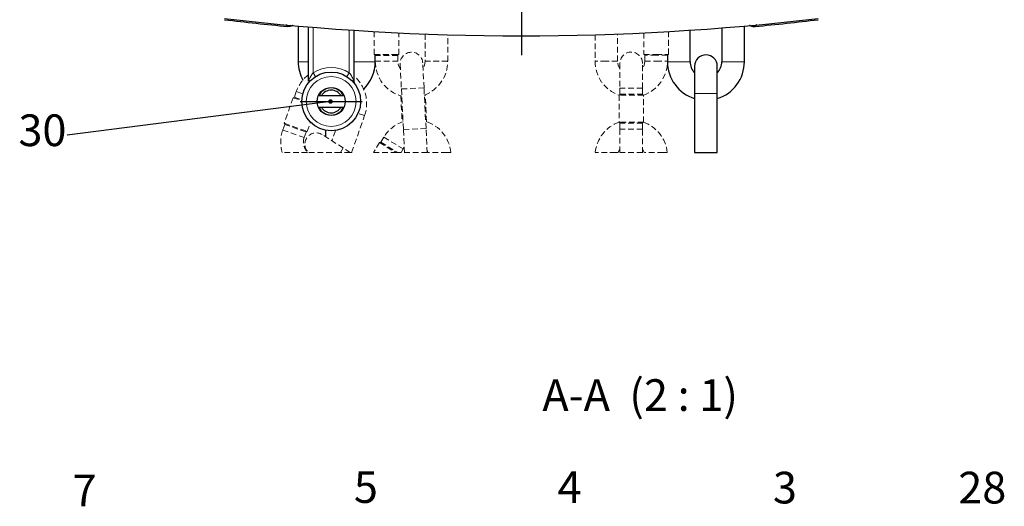
# Model space of a CAD drawing. Units: millimetres. Extents: x 5 to 1184, y 5 to 836.
# Drawn here: x 632 to 849, y 465 to 573 of the extents above; entities that cross this region are included whole.
import ezdxf

# ---------------------------------------------------------------- set-up
doc = ezdxf.new("R2010")
doc.units = ezdxf.units.MM
doc.linetypes.add('HIDDEN', pattern=[1.905, 1.27, -0.635])
doc.layers.add('FORMAT', color=7, linetype='Continuous')
doc.styles.add('SLDTEXTSTYLE0', font='TXT', dxfattribs={"width": 0.75})
doc.styles.add('SLDTEXTSTYLE8', font='TXT', dxfattribs={"width": 0.666667})
doc.dimstyles.new('SLDDIMSTYLE3', dxfattribs={"dimtxt": 0.18, "dimasz": 1.016, "dimexe": 0, "dimexo": 0.0625, "dimgap": 0, "dimtad": 0, "dimtih": 1, "dimtoh": 1, "dimdec": 0, "dimrnd": 1e-09, "dimzin": 0, "dimdsep": 46, "dimtxsty": 'Standard', "dimblk1": 'DOT', "dimblk2": 'DOT', "dimsah": 1, "dimcen": 0.09, "dimadec": 0, "dimazin": 0, "dimtfac": 1.016, "dimtdec": 0, "dimtofl": 0, "dimtmove": 0, "dimatfit": 3, "dimldrblk": 'DOT', "dimfxl": 1, "dimfrac": 2, "dimtolj": 1, "dimtzin": 0, "dimarcsym": 0})

# ---------------------------------------------------------------- blocks, each defined once
blk = doc.blocks.new('_DOT')
at = {"color": 0, "linetype": 'ByBlock', "lineweight": -2}
blk.add_line((-0.5, 0), (-1, 0), dxfattribs=at)
at = {"color": 0, "linetype": 'ByBlock', "const_width": 0.5}
blk.add_lwpolyline([(-0.25, 0, 1), (0.25, 0, 1)], format="xyb", close=True, dxfattribs=at)

msp = doc.modelspace()

# ---------------------------------------------------------------- linework, layer by layer
at = {"color": 8, "linetype": 'Continuous', "lineweight": 0}
for p, q in [((690.696, 571.412), (690.346, 571.827)), ((696.332, 571.236), (696.332, 561.205)), ((704.332, 561.205), (704.332, 570.64)), ((793.969, 571.412), (794.319, 571.827)), ((693.058, 563.632), (695.332, 563.632)), ((707.558, 563.632), (705.332, 563.632)), ((710.058, 563.632), (707.558, 563.632)), ((774.607, 563.632), (777.107, 563.632)), ((777.107, 563.632), (779.607, 563.632)), ((789.107, 563.632), (786.607, 563.632)), ((791.607, 563.632), (789.107, 563.632)), ((696.866, 560.359), (696.332, 561.205)), ((703.799, 560.359), (704.332, 561.205)), ((785.607, 556.632), (780.607, 556.632))]:
    msp.add_line(p, q, dxfattribs=at)
at = {"color": 7, "linetype": 'Continuous', "lineweight": 30}
for p, q in [((693.058, 571.514), (693.058, 563.632)), ((695.332, 559.361), (695.332, 571.319)), ((705.332, 570.574), (705.332, 559.361)), ((779.607, 563.632), (779.607, 570.592)), ((786.607, 571.098), (786.607, 563.632)), ((791.607, 563.632), (791.607, 571.514)), ((710.058, 563.632), (710.058, 565.072)), ((774.607, 565.1), (774.607, 563.632)), ((780.607, 562.632), (780.607, 556.632)), ((785.607, 556.632), (785.607, 562.632)), ((703.169, 556.111), (697.496, 556.111)), ((780.607, 556.632), (780.607, 543.598)), ((785.607, 543.598), (785.607, 556.632)), ((697.496, 553.611), (703.169, 553.611)), ((699.058, 548.487), (699.058, 547.091)), ((780.607, 543.598), (785.607, 543.598))]:
    msp.add_line(p, q, dxfattribs=at)
at = {"color": 7, "linetype": 'HIDDEN', "lineweight": 15}
for p, q in [((709.862, 570.295), (709.862, 565.232)), ((715.262, 565.232), (715.262, 570.01)), ((769.403, 570.01), (769.403, 565.261)), ((774.803, 565.261), (774.803, 570.295)), ((721.062, 569.761), (721.062, 563.732)), ((726.062, 563.732), (726.062, 569.595)), ((758.603, 569.595), (758.603, 563.761)), ((763.603, 563.761), (763.603, 569.761)), ((709.862, 565.232), (715.262, 565.232)), ((710.062, 565.032), (710.062, 563.732)), ((715.062, 563.732), (715.062, 565.032)), ((720.834, 557.864), (720.559, 563.357)), ((764.103, 563.261), (764.103, 557.761)), ((769.103, 557.761), (769.103, 563.261)), ((769.403, 565.261), (772.103, 565.261)), ((769.603, 565.061), (769.603, 563.761)), ((772.103, 565.261), (774.803, 565.261)), ((774.603, 563.761), (774.603, 565.061)), ((715.565, 563.107), (715.84, 557.614)), ((692.619, 557.042), (692.188, 555.816)), ((715.84, 557.614), (716.29, 548.625)), ((721.284, 548.875), (720.834, 557.864)), ((764.103, 557.761), (764.103, 556.461)), ((769.103, 556.461), (769.103, 557.761)), ((691.933, 555.694), (689.943, 550.033)), ((691.933, 555.694), (693.834, 555.025)), ((715.717, 556.084), (716.005, 550.324)), ((721.408, 550.393), (721.111, 556.336)), ((763.903, 556.261), (763.903, 550.261)), ((769.303, 556.261), (763.903, 556.261)), ((769.303, 550.261), (769.303, 556.261)), ((702.997, 553.394), (702.904, 553.129)), ((703.07, 553.633), (702.997, 553.394)), ((695.038, 548.242), (695.745, 550.255)), ((704.853, 543.598), (707.714, 551.736)), ((769.303, 550.261), (763.903, 550.261)), ((690.066, 549.778), (689.634, 548.552)), ((689.943, 550.033), (695.038, 548.242)), ((694.352, 546.893), (694.783, 548.12)), ((701.25, 548.426), (700.466, 546.196)), ((716.29, 548.625), (716.545, 543.55)), ((721.554, 543.49), (721.284, 548.875)), ((764.103, 550.061), (764.103, 548.761)), ((764.103, 548.761), (764.103, 543.588)), ((769.103, 548.761), (769.103, 550.061)), ((769.103, 543.521), (769.103, 548.761)), ((702.999, 544.586), (698.357, 547.537)), ((711.955, 546.964), (711.284, 545.851)), ((704.553, 543.598), (702.999, 544.586)), ((711.009, 545.783), (709.689, 543.598)), ((711.009, 545.783), (714.629, 543.598)), ((715.764, 543.598), (716.236, 544.38)), ((716.236, 544.38), (716.485, 544.733)), ((721.524, 544.096), (721.707, 543.585)), ((763.72, 543.592), (764.103, 544.419)), ((769.103, 544.419), (769.485, 543.595)), ((704.553, 543.598), (702.37, 543.598)), ((704.853, 543.598), (704.553, 543.598)), ((704.853, 543.598), (704.925, 543.598)), ((704.925, 543.598), (704.866, 543.635)), ((709.689, 543.598), (714.629, 543.598)), ((715.016, 543.598), (715.764, 543.598))]:
    msp.add_line(p, q, dxfattribs=at)
at = {"color": 8, "linetype": 'HIDDEN', "lineweight": 15}
for p, q in [((715.062, 565.032), (710.062, 565.032)), ((710.062, 563.732), (715.062, 563.732)), ((726.062, 563.732), (721.062, 563.732)), ((761.103, 563.761), (758.603, 563.761)), ((763.603, 563.761), (761.103, 563.761)), ((772.103, 565.061), (769.603, 565.061)), ((769.603, 563.761), (772.103, 563.761)), ((774.603, 565.061), (772.103, 565.061)), ((772.103, 563.761), (774.603, 563.761)), ((692.619, 557.042), (694.053, 556.538)), ((715.84, 557.614), (720.834, 557.864)), ((769.103, 557.761), (764.103, 557.761)), ((692.188, 555.816), (693.843, 555.234)), ((764.103, 556.461), (769.103, 556.461)), ((703.053, 553.374), (702.997, 553.394)), ((707.714, 551.736), (706.281, 552.24)), ((689.634, 548.552), (694.352, 546.893)), ((694.783, 548.12), (690.066, 549.778)), ((716.29, 548.625), (721.284, 548.875)), ((769.103, 550.061), (764.103, 550.061)), ((769.103, 548.761), (764.103, 548.761)), ((711.284, 545.851), (715.016, 543.598)), ((711.955, 546.964), (716.236, 544.38)), ((702.37, 543.598), (702.999, 544.586))]:
    msp.add_line(p, q, dxfattribs=at)
at = {"color": 7, "linetype": 'HIDDEN', "lineweight": 15, "flags": 128}
for points in [[(715.621, 561.988), (715.209, 562.805), (715.062, 563.732)], [(721.062, 563.732), (720.915, 562.805), (720.619, 562.163)], [(764.103, 562.102), (763.75, 562.834), (763.603, 563.761)], [(769.603, 563.761), (769.456, 562.834), (769.103, 562.102)]]:
    msp.add_lwpolyline(points, dxfattribs=at)
at = {"color": 7, "linetype": 'Continuous', "lineweight": 30}
for radius in [6.5, 3.1]:
    msp.add_circle((700.332, 554.861), radius, dxfattribs=at)
at = {"color": 8, "linetype": 'Continuous', "lineweight": 0}
msp.add_circle((700.332, 554.861), 5.5, dxfattribs=at)
at = {"color": 7, "linetype": 'Continuous', "lineweight": 30}
for centre, radius, start, end in [((742.332, 1134.361), 565, 263.33801, 276.66199), ((744.332, 1133.861), 565, 263.13559, 264.5526), ((740.332, 1133.861), 565, 275.4474, 276.86441), ((701.558, 563.632), 8.5, 180, 208.43501), ((701.558, 563.632), 8.5, 314.44391, 0), ((783.107, 563.632), 8.5, 180, 252.89536), ((783.107, 563.632), 3.5, 180, 224.41531), ((783.107, 562.632), 2.5, 0, 180), ((783.107, 563.632), 3.5, 315.58469, 0), ((783.107, 563.632), 8.5, 287.10464, 0), ((706.332, 559.361), 1, 180, 216.8699), ((700.332, 554.861), 3, 24.62432, 155.43799), ((700.332, 554.861), 2.5, 30, 150), ((700.332, 554.861), 3, 204.62432, 335.37568), ((700.332, 554.861), 2.5, 210, 330)]:
    msp.add_arc(centre, radius, start, end, dxfattribs=at)
at = {"color": 7, "linetype": 'HIDDEN', "lineweight": 15}
for centre, radius, start, end in [((718.062, 563.232), 2.5, 2.86756, 182.86756), ((766.603, 563.261), 2.5, 0, 180), ((709.862, 565.032), 0.2, 0, 90), ((718.062, 563.732), 8, 180, 254.46891), ((715.262, 565.032), 0.2, 90, 180), ((718.062, 563.732), 8, 290.88903, 0), ((766.603, 563.761), 8, 180, 250.27537), ((766.603, 563.761), 8, 289.72463, 0), ((769.403, 565.061), 0.2, 0, 90), ((774.803, 565.061), 0.2, 90, 180), ((700.167, 554.389), 8, 127.17646, 160.63104), ((700.167, 554.389), 8, 340.63104, 49.77971), ((692, 555.882), 0.2, 250.63104, 340.63104), ((763.903, 556.461), 0.2, 270, 0), ((769.303, 556.461), 0.2, 180, 270), ((718.804, 542.829), 8, 108.98216, 148.87757), ((718.804, 542.829), 8, 5.53406, 72.53672), ((766.603, 542.761), 8, 109.72463, 173.96999), ((763.903, 550.061), 0.2, 360, 90), ((769.303, 550.061), 0.2, 90, 180), ((766.603, 542.761), 8, 5.99118, 70.27537), ((697.182, 545.898), 8, 160.63104, 196.76701), ((689.877, 549.844), 0.2, 340.63104, 70.63104), ((694.971, 548.054), 0.2, 70.63104, 160.63104), ((697.182, 545.898), 3, 160.63104, 229.58713), ((697.016, 545.427), 2.5, 57.55351, 227.1464), ((711.112, 545.955), 0.2, 238.87757, 328.87757)]:
    msp.add_arc(centre, radius, start, end, dxfattribs=at)
at = {"color": 8, "linetype": 'Continuous', "lineweight": 0}
msp.add_arc((700.332, 554.861), 7.5, 57.76905, 122.23095, dxfattribs=at)
at = {"color": 7, "linetype": 'Continuous', "lineweight": 30}
for points, knots in [([(691.928, 571.705), (691.889, 571.679), (691.757, 571.591), (691.502, 571.493), (691.207, 571.422), (690.934, 571.398), (690.776, 571.408), (690.696, 571.412)], [0, 0, 0, 0, 0.1088692, 0.3661909, 0.6309681, 0.8141746, 1, 1, 1, 1]), ([(792.693, 571.733), (792.747, 571.697), (792.892, 571.599), (793.163, 571.492), (793.458, 571.422), (793.731, 571.398), (793.889, 571.408), (793.969, 571.412)], [0, 0, 0, 0, 0.143493, 0.3908168, 0.6453064, 0.8213946, 1, 1, 1, 1])]:
    msp.add_open_spline(points, degree=3, knots=knots, dxfattribs=at)
at = {"color": 8, "linetype": 'Continuous', "lineweight": 0}
for points, knots in [([(696.332, 561.205), (696.161, 560.964), (695.804, 560.46), (695.53, 559.855), (695.39, 559.511), (695.346, 559.397), (695.333, 559.362), (695.332, 559.361), (695.332, 559.361)], [0, 0, 0, 0, 0.3605278, 0.7513955, 0.8426869, 0.9348102, 0.9871132, 1, 1, 1, 1]), ([(705.332, 559.361), (705.33, 559.366), (705.326, 559.378), (705.284, 559.489), (705.166, 559.782), (704.894, 560.394), (704.544, 560.9), (704.332, 561.205)], [0, 0, 0, 0, 0.0549704, 0.125307, 0.2529786, 0.5492494, 1, 1, 1, 1])]:
    msp.add_open_spline(points, degree=3, knots=knots, dxfattribs=at)
at = {"color": 7, "linetype": 'HIDDEN', "lineweight": 15}
for points, knots in [([(695.079, 543.598), (694.908, 543.598), (694.567, 543.598), (693.717, 543.598), (692.687, 543.598), (691.56, 543.598), (690.598, 543.598), (689.932, 543.598), (689.564, 543.598), (689.552, 543.598), (689.547, 543.598)], [0, 0, 0, 0, 0.1260577, 0.251062, 0.4034597, 0.5531476, 0.6868776, 0.8075047, 0.9200648, 1, 1, 1, 1]), ([(702.37, 543.598), (702.249, 543.598), (701.695, 543.598), (700.592, 543.598), (699.1, 543.598), (697.654, 543.598), (696.441, 543.598), (695.683, 543.598), (695.374, 543.598), (695.287, 543.598), (695.317, 543.598), (695.319, 543.598)], [0, 0, 0, 0, 0.03105177, 0.14195066, 0.26586169, 0.40104711, 0.5473558, 0.70779741, 0.8473417, 0.98739918, 1, 1, 1, 1]), ([(714.629, 543.598), (714.631, 543.598), (714.636, 543.598), (714.748, 543.598), (714.899, 543.598), (715.016, 543.598)], [0, 0, 0, 0, 0.0666077, 0.2724933, 1, 1, 1, 1]), ([(721.548, 543.598), (721.548, 543.598), (721.548, 543.598), (721.547, 543.598), (721.254, 543.598), (720.641, 543.598), (719.966, 543.598), (719.225, 543.598), (718.546, 543.598), (717.921, 543.598), (717.335, 543.598), (716.8, 543.598), (716.547, 543.598), (716.557, 543.598), (716.562, 543.598)], [0, 0, 0, 0, 0.0190362, 0.1607199, 0.303653, 0.3843708, 0.4657518, 0.5241455, 0.5826673, 0.6383701, 0.6965102, 0.779183, 0.9032516, 1, 1, 1, 1]), ([(725.893, 543.598), (725.66, 543.598), (725.192, 543.598), (724.335, 543.598), (723.478, 543.598), (722.695, 543.598), (722.096, 543.598), (721.743, 543.598), (721.736, 543.598), (721.733, 543.598)], [0, 0, 0, 0, 0.1478831, 0.2957317, 0.4444745, 0.5945565, 0.7454202, 0.8950588, 1, 1, 1, 1]), ([(726.758, 543.598), (726.736, 543.598), (726.69, 543.598), (726.339, 543.598), (726.016, 543.598), (725.893, 543.598)], [0, 0, 0, 0, 0.3665897, 0.7588729, 1, 1, 1, 1]), ([(763.18, 543.598), (762.977, 543.598), (762.571, 543.598), (761.743, 543.598), (760.867, 543.598), (760.026, 543.598), (759.318, 543.598), (758.847, 543.598), (758.628, 543.598), (758.667, 543.598), (758.676, 543.598)], [0, 0, 0, 0, 0.13869326, 0.27734959, 0.41654987, 0.5546824, 0.69131973, 0.82670014, 0.96122227, 1, 1, 1, 1]), ([(763.687, 543.598), (763.695, 543.598), (763.721, 543.598), (763.517, 543.598), (763.272, 543.598), (763.18, 543.598)], [0, 0, 0, 0, 0.217224, 0.7074736, 1, 1, 1, 1]), ([(769.097, 543.598), (769.098, 543.598), (769.099, 543.598), (768.868, 543.598), (768.408, 543.598), (767.741, 543.598), (767.026, 543.598), (766.3, 543.598), (765.656, 543.598), (765.046, 543.598), (764.469, 543.598), (764.141, 543.598), (764.091, 543.598), (764.1, 543.598), (764.1, 543.598)], [0, 0, 0, 0, 0.128061, 0.2303866, 0.3335525, 0.4042168, 0.4753161, 0.5373007, 0.5949571, 0.655114, 0.7397427, 0.8632514, 0.9962716, 1, 1, 1, 1]), ([(773.646, 543.598), (773.408, 543.598), (772.934, 543.598), (772.071, 543.598), (771.214, 543.598), (770.435, 543.598), (769.847, 543.598), (769.513, 543.598), (769.516, 543.598), (769.517, 543.598)], [0, 0, 0, 0, 0.1492905, 0.298539, 0.4488776, 0.6008204, 0.7536267, 0.9047546, 1, 1, 1, 1]), ([(774.554, 543.598), (774.556, 543.598), (774.604, 543.598), (774.437, 543.598), (774.104, 543.598), (773.772, 543.598), (773.646, 543.598)], [0, 0, 0, 0, 0.0138057, 0.3913753, 0.7689304, 1, 1, 1, 1])]:
    msp.add_open_spline(points, degree=3, knots=knots, dxfattribs=at)
at = {"layer": 'FORMAT'}
for p, q in [((742.332, 707.051), (742.332, 565.088)), ((693.46, 554.861), (707.163, 554.861))]:
    msp.add_line(p, q, dxfattribs=at)

# ---------------------------------------------------------------- texts
at = {"layer": 'FORMAT', "char_height": 7}
for s, insert, attachment_point, style in [('30', (631.258, 552), 1, 'SLDTEXTSTYLE0'), ('A-A  (2 : 1)', (768.578, 493.535), 2, 'SLDTEXTSTYLE8'), ('7', (645.871, 472.482), 2, 'SLDTEXTSTYLE0'), ('5', (705.352, 473.228), 1, 'SLDTEXTSTYLE0'), ('4', (750.327, 473.22), 1, 'SLDTEXTSTYLE0'), ('3', (800.554, 473.108), 2, 'SLDTEXTSTYLE0'), ('28', (838.84, 473.108), 1, 'SLDTEXTSTYLE0')]:
    msp.add_mtext(s, dxfattribs=dict(at, insert=insert, attachment_point=attachment_point, style=style))

# ---------------------------------------------------------------- leaders
at = {"layer": 'FORMAT'}
msp.add_leader([(700.17, 554.855), (641.993, 547.42)], dimstyle='SLDDIMSTYLE3', dxfattribs=at)

doc.saveas('drawing.dxf')
